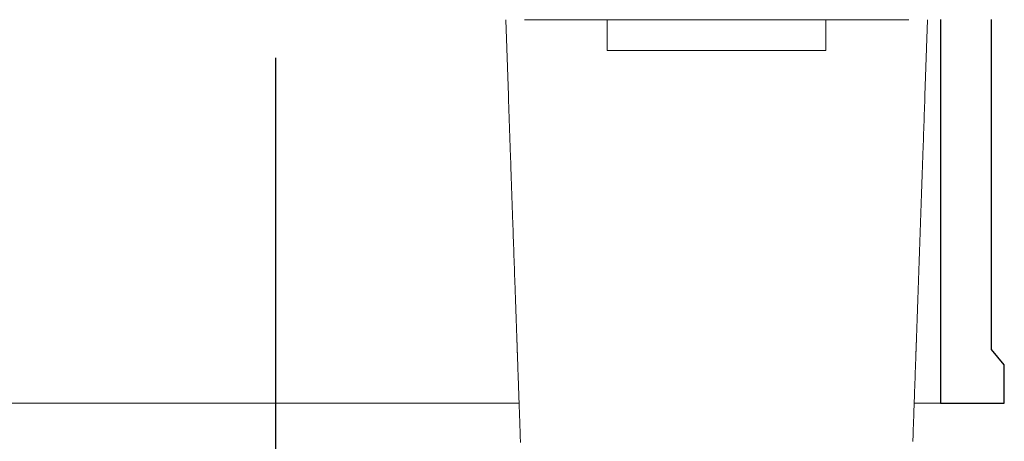
# Model space of a CAD drawing. Extents: x 0 to 1386, y 0 to 2243.
# Drawn here: x 1172 to 1192, y 1157 to 1166 of the extents above; entities that cross this region are included whole.
import ezdxf

# ---------------------------------------------------------------- set-up
doc = ezdxf.new("R2010")
doc.units = 0
for name, color, linetype in [('YKK_11', 7, 'CONTINUOUS'), ('YKK_12', 2, 'CONTINUOUS'), ('YKK_13', 4, 'CONTINUOUS'), ('YKK_D', 6, 'CONTINUOUS')]:
    doc.layers.add(name, color=color, linetype=linetype)

msp = doc.modelspace()

# ---------------------------------------------------------------- linework, layer by layer
at = {"layer": 'YKK_11', "color": 7, "linetype": 'Continuous', "lineweight": 30, "ltscale": 0.5}
for p, q in [((1190.456, 1165.683), (1190.456, 1158.183)), ((1191.456, 1159.228), (1191.456, 1165.683)), ((1191.581, 1159.08), (1191.456, 1159.228)), ((1191.706, 1158.933), (1191.581, 1159.08)), ((1191.706, 1158.183), (1191.706, 1158.933)), ((1190.456, 1158.183), (1191.706, 1158.183))]:
    msp.add_line(p, q, dxfattribs=at)
at = {"layer": 'YKK_12', "color": 2, "linetype": 'Continuous', "lineweight": 13, "ltscale": 1.5}
for p, q in [((1182.218, 1158.183), (1039.635, 1158.183)), ((1190.706, 1158.183), (1189.944, 1158.183))]:
    msp.add_line(p, q, dxfattribs=at)
at = {"layer": 'YKK_13', "color": 4, "linetype": 'Continuous', "lineweight": 13}
for p, q in [((1182.008, 1164.199), (1181.956, 1165.682)), ((1183.943, 1165.682), (1182.326, 1165.682)), ((1183.943, 1165.082), (1183.943, 1165.682)), ((1188.219, 1165.682), (1183.943, 1165.682)), ((1187.956, 1165.682), (1187.956, 1165.683)), ((1188.219, 1165.682), (1188.219, 1165.082)), ((1189.836, 1165.682), (1188.219, 1165.682)), ((1190.206, 1165.682), (1190.154, 1164.199)), ((1188.219, 1165.082), (1183.943, 1165.082)), ((1182.009, 1164.161), (1182.008, 1164.199)), ((1182.01, 1164.123), (1182.009, 1164.161)), ((1182.012, 1164.086), (1182.01, 1164.123)), ((1190.152, 1164.123), (1190.15, 1164.086)), ((1190.153, 1164.161), (1190.152, 1164.123)), ((1190.154, 1164.199), (1190.153, 1164.161)), ((1182.013, 1164.048), (1182.012, 1164.086)), ((1182.014, 1164.01), (1182.013, 1164.048)), ((1182.016, 1163.972), (1182.014, 1164.01)), ((1182.017, 1163.935), (1182.016, 1163.972)), ((1182.018, 1163.897), (1182.017, 1163.935)), ((1190.145, 1163.935), (1190.144, 1163.897)), ((1190.146, 1163.972), (1190.145, 1163.935)), ((1190.148, 1164.01), (1190.146, 1163.972)), ((1190.149, 1164.048), (1190.148, 1164.01)), ((1190.15, 1164.086), (1190.149, 1164.048)), ((1182.02, 1163.859), (1182.018, 1163.897)), ((1182.021, 1163.821), (1182.02, 1163.859)), ((1182.022, 1163.784), (1182.021, 1163.821)), ((1182.024, 1163.746), (1182.022, 1163.784)), ((1182.025, 1163.708), (1182.024, 1163.746)), ((1190.138, 1163.746), (1190.137, 1163.708)), ((1190.14, 1163.784), (1190.138, 1163.746)), ((1190.141, 1163.821), (1190.14, 1163.784)), ((1190.142, 1163.859), (1190.141, 1163.821)), ((1190.144, 1163.897), (1190.142, 1163.859)), ((1182.026, 1163.671), (1182.025, 1163.708)), ((1182.028, 1163.633), (1182.026, 1163.671)), ((1182.029, 1163.595), (1182.028, 1163.633)), ((1182.03, 1163.557), (1182.029, 1163.595)), ((1182.032, 1163.52), (1182.03, 1163.557)), ((1190.132, 1163.557), (1190.13, 1163.52)), ((1190.133, 1163.595), (1190.132, 1163.557)), ((1190.134, 1163.633), (1190.133, 1163.595)), ((1190.136, 1163.671), (1190.134, 1163.633)), ((1190.137, 1163.708), (1190.136, 1163.671)), ((1182.033, 1163.482), (1182.032, 1163.52)), ((1182.034, 1163.444), (1182.033, 1163.482)), ((1182.035, 1163.407), (1182.034, 1163.444)), ((1182.037, 1163.369), (1182.035, 1163.407)), ((1182.038, 1163.331), (1182.037, 1163.369)), ((1190.125, 1163.369), (1190.124, 1163.331)), ((1190.127, 1163.407), (1190.125, 1163.369)), ((1190.128, 1163.444), (1190.127, 1163.407)), ((1190.129, 1163.482), (1190.128, 1163.444)), ((1190.13, 1163.52), (1190.129, 1163.482)), ((1182.039, 1163.293), (1182.038, 1163.331)), ((1182.041, 1163.256), (1182.039, 1163.293)), ((1182.042, 1163.218), (1182.041, 1163.256)), ((1182.043, 1163.18), (1182.042, 1163.218)), ((1182.045, 1163.143), (1182.043, 1163.18)), ((1190.119, 1163.18), (1190.117, 1163.143)), ((1190.12, 1163.218), (1190.119, 1163.18)), ((1190.121, 1163.256), (1190.12, 1163.218)), ((1190.123, 1163.293), (1190.121, 1163.256)), ((1190.124, 1163.331), (1190.123, 1163.293)), ((1182.046, 1163.105), (1182.045, 1163.143)), ((1182.047, 1163.067), (1182.046, 1163.105)), ((1182.049, 1163.03), (1182.047, 1163.067)), ((1182.05, 1162.992), (1182.049, 1163.03)), ((1182.051, 1162.954), (1182.05, 1162.992)), ((1182.053, 1162.917), (1182.051, 1162.954)), ((1190.111, 1162.954), (1190.109, 1162.917)), ((1190.112, 1162.992), (1190.111, 1162.954)), ((1190.113, 1163.03), (1190.112, 1162.992)), ((1190.115, 1163.067), (1190.113, 1163.03)), ((1190.116, 1163.105), (1190.115, 1163.067)), ((1190.117, 1163.143), (1190.116, 1163.105)), ((1182.054, 1162.879), (1182.053, 1162.917)), ((1182.055, 1162.841), (1182.054, 1162.879)), ((1182.057, 1162.803), (1182.055, 1162.841)), ((1182.058, 1162.766), (1182.057, 1162.803)), ((1182.059, 1162.728), (1182.058, 1162.766)), ((1190.104, 1162.766), (1190.103, 1162.728)), ((1190.105, 1162.803), (1190.104, 1162.766)), ((1190.107, 1162.841), (1190.105, 1162.803)), ((1190.108, 1162.879), (1190.107, 1162.841)), ((1190.109, 1162.917), (1190.108, 1162.879)), ((1182.06, 1162.69), (1182.059, 1162.728)), ((1182.062, 1162.653), (1182.06, 1162.69)), ((1182.063, 1162.615), (1182.062, 1162.653)), ((1182.064, 1162.577), (1182.063, 1162.615)), ((1182.066, 1162.54), (1182.064, 1162.577)), ((1190.098, 1162.577), (1190.096, 1162.54)), ((1190.099, 1162.615), (1190.098, 1162.577)), ((1190.1, 1162.653), (1190.099, 1162.615)), ((1190.102, 1162.69), (1190.1, 1162.653)), ((1190.103, 1162.728), (1190.102, 1162.69)), ((1182.067, 1162.502), (1182.066, 1162.54)), ((1182.068, 1162.464), (1182.067, 1162.502)), ((1182.07, 1162.427), (1182.068, 1162.464)), ((1182.071, 1162.389), (1182.07, 1162.427)), ((1182.072, 1162.351), (1182.071, 1162.389)), ((1190.091, 1162.389), (1190.09, 1162.351)), ((1190.092, 1162.427), (1190.091, 1162.389)), ((1190.094, 1162.464), (1190.092, 1162.427)), ((1190.095, 1162.502), (1190.094, 1162.464)), ((1190.096, 1162.54), (1190.095, 1162.502)), ((1182.074, 1162.314), (1182.072, 1162.351)), ((1182.075, 1162.276), (1182.074, 1162.314)), ((1182.076, 1162.238), (1182.075, 1162.276)), ((1182.078, 1162.201), (1182.076, 1162.238)), ((1182.079, 1162.163), (1182.078, 1162.201)), ((1190.084, 1162.201), (1190.083, 1162.163)), ((1190.086, 1162.238), (1190.084, 1162.201)), ((1190.087, 1162.276), (1190.086, 1162.238)), ((1190.088, 1162.314), (1190.087, 1162.276)), ((1190.09, 1162.351), (1190.088, 1162.314)), ((1182.08, 1162.125), (1182.079, 1162.163)), ((1182.082, 1162.088), (1182.08, 1162.125)), ((1182.083, 1162.05), (1182.082, 1162.088)), ((1182.084, 1162.013), (1182.083, 1162.05)), ((1182.085, 1161.975), (1182.084, 1162.013)), ((1190.078, 1162.013), (1190.077, 1161.975)), ((1190.079, 1162.05), (1190.078, 1162.013)), ((1190.08, 1162.088), (1190.079, 1162.05)), ((1190.082, 1162.125), (1190.08, 1162.088)), ((1190.083, 1162.163), (1190.082, 1162.125)), ((1182.087, 1161.937), (1182.085, 1161.975)), ((1182.088, 1161.9), (1182.087, 1161.937)), ((1182.089, 1161.862), (1182.088, 1161.9)), ((1182.091, 1161.824), (1182.089, 1161.862)), ((1182.092, 1161.787), (1182.091, 1161.824)), ((1190.071, 1161.824), (1190.07, 1161.787)), ((1190.073, 1161.862), (1190.071, 1161.824)), ((1190.074, 1161.9), (1190.073, 1161.862)), ((1190.075, 1161.937), (1190.074, 1161.9)), ((1190.077, 1161.975), (1190.075, 1161.937)), ((1182.093, 1161.749), (1182.092, 1161.787)), ((1182.095, 1161.711), (1182.093, 1161.749)), ((1182.096, 1161.674), (1182.095, 1161.711)), ((1182.097, 1161.636), (1182.096, 1161.674)), ((1182.099, 1161.598), (1182.097, 1161.636)), ((1190.065, 1161.636), (1190.063, 1161.598)), ((1190.066, 1161.674), (1190.065, 1161.636)), ((1190.067, 1161.711), (1190.066, 1161.674)), ((1190.069, 1161.749), (1190.067, 1161.711)), ((1190.07, 1161.787), (1190.069, 1161.749)), ((1182.1, 1161.561), (1182.099, 1161.598)), ((1182.101, 1161.523), (1182.1, 1161.561)), ((1182.103, 1161.486), (1182.101, 1161.523)), ((1182.104, 1161.448), (1182.103, 1161.486)), ((1182.105, 1161.41), (1182.104, 1161.448)), ((1190.058, 1161.448), (1190.057, 1161.41)), ((1190.059, 1161.486), (1190.058, 1161.448)), ((1190.061, 1161.523), (1190.059, 1161.486)), ((1190.062, 1161.561), (1190.061, 1161.523)), ((1190.063, 1161.598), (1190.062, 1161.561)), ((1182.107, 1161.373), (1182.105, 1161.41)), ((1182.108, 1161.335), (1182.107, 1161.373)), ((1182.109, 1161.297), (1182.108, 1161.335)), ((1182.11, 1161.26), (1182.109, 1161.297)), ((1182.112, 1161.222), (1182.11, 1161.26)), ((1182.113, 1161.185), (1182.112, 1161.222)), ((1190.05, 1161.222), (1190.049, 1161.185)), ((1190.052, 1161.26), (1190.05, 1161.222)), ((1190.053, 1161.297), (1190.052, 1161.26)), ((1190.054, 1161.335), (1190.053, 1161.297)), ((1190.055, 1161.373), (1190.054, 1161.335)), ((1190.057, 1161.41), (1190.055, 1161.373)), ((1182.114, 1161.147), (1182.113, 1161.185)), ((1182.116, 1161.109), (1182.114, 1161.147)), ((1182.117, 1161.072), (1182.116, 1161.109)), ((1182.118, 1161.034), (1182.117, 1161.072)), ((1182.12, 1160.997), (1182.118, 1161.034)), ((1190.044, 1161.034), (1190.042, 1160.997)), ((1190.045, 1161.072), (1190.044, 1161.034)), ((1190.046, 1161.109), (1190.045, 1161.072)), ((1190.048, 1161.147), (1190.046, 1161.109)), ((1190.049, 1161.185), (1190.048, 1161.147)), ((1182.121, 1160.959), (1182.12, 1160.997)), ((1182.122, 1160.921), (1182.121, 1160.959)), ((1182.124, 1160.884), (1182.122, 1160.921)), ((1182.125, 1160.846), (1182.124, 1160.884)), ((1182.126, 1160.809), (1182.125, 1160.846)), ((1190.037, 1160.846), (1190.036, 1160.809)), ((1190.038, 1160.884), (1190.037, 1160.846)), ((1190.04, 1160.921), (1190.038, 1160.884)), ((1190.041, 1160.959), (1190.04, 1160.921)), ((1190.042, 1160.997), (1190.041, 1160.959)), ((1182.128, 1160.771), (1182.126, 1160.809)), ((1182.129, 1160.733), (1182.128, 1160.771)), ((1182.13, 1160.696), (1182.129, 1160.733)), ((1182.131, 1160.658), (1182.13, 1160.696)), ((1182.133, 1160.621), (1182.131, 1160.658)), ((1190.031, 1160.658), (1190.029, 1160.621)), ((1190.032, 1160.696), (1190.031, 1160.658)), ((1190.033, 1160.733), (1190.032, 1160.696)), ((1190.034, 1160.771), (1190.033, 1160.733)), ((1190.036, 1160.809), (1190.034, 1160.771)), ((1182.134, 1160.583), (1182.133, 1160.621)), ((1182.135, 1160.545), (1182.134, 1160.583)), ((1182.137, 1160.508), (1182.135, 1160.545)), ((1182.138, 1160.47), (1182.137, 1160.508)), ((1182.139, 1160.433), (1182.138, 1160.47)), ((1190.024, 1160.47), (1190.023, 1160.433)), ((1190.025, 1160.508), (1190.024, 1160.47)), ((1190.027, 1160.545), (1190.025, 1160.508)), ((1190.028, 1160.583), (1190.027, 1160.545)), ((1190.029, 1160.621), (1190.028, 1160.583)), ((1182.141, 1160.395), (1182.139, 1160.433)), ((1182.142, 1160.358), (1182.141, 1160.395)), ((1182.143, 1160.32), (1182.142, 1160.358)), ((1182.145, 1160.282), (1182.143, 1160.32)), ((1182.146, 1160.245), (1182.145, 1160.282)), ((1190.017, 1160.282), (1190.016, 1160.245)), ((1190.019, 1160.32), (1190.017, 1160.282)), ((1190.02, 1160.358), (1190.019, 1160.32)), ((1190.021, 1160.395), (1190.02, 1160.358)), ((1190.023, 1160.433), (1190.021, 1160.395)), ((1182.147, 1160.207), (1182.146, 1160.245)), ((1182.149, 1160.17), (1182.147, 1160.207)), ((1182.15, 1160.132), (1182.149, 1160.17)), ((1182.151, 1160.095), (1182.15, 1160.132)), ((1182.152, 1160.057), (1182.151, 1160.095)), ((1190.011, 1160.095), (1190.01, 1160.057)), ((1190.012, 1160.132), (1190.011, 1160.095)), ((1190.013, 1160.17), (1190.012, 1160.132)), ((1190.015, 1160.207), (1190.013, 1160.17)), ((1190.016, 1160.245), (1190.015, 1160.207)), ((1182.154, 1160.019), (1182.152, 1160.057)), ((1182.155, 1159.982), (1182.154, 1160.019)), ((1182.156, 1159.944), (1182.155, 1159.982)), ((1182.158, 1159.907), (1182.156, 1159.944)), ((1182.159, 1159.869), (1182.158, 1159.907)), ((1190.004, 1159.907), (1190.003, 1159.869)), ((1190.006, 1159.944), (1190.004, 1159.907)), ((1190.007, 1159.982), (1190.006, 1159.944)), ((1190.008, 1160.019), (1190.007, 1159.982)), ((1190.01, 1160.057), (1190.008, 1160.019)), ((1182.16, 1159.832), (1182.159, 1159.869)), ((1182.162, 1159.794), (1182.16, 1159.832)), ((1182.163, 1159.757), (1182.162, 1159.794)), ((1182.164, 1159.719), (1182.163, 1159.757)), ((1182.166, 1159.681), (1182.164, 1159.719)), ((1182.167, 1159.644), (1182.166, 1159.681)), ((1189.996, 1159.681), (1189.995, 1159.644)), ((1189.998, 1159.719), (1189.996, 1159.681)), ((1189.999, 1159.757), (1189.998, 1159.719)), ((1190, 1159.794), (1189.999, 1159.757)), ((1190.002, 1159.832), (1190, 1159.794)), ((1190.003, 1159.869), (1190.002, 1159.832)), ((1182.168, 1159.606), (1182.167, 1159.644)), ((1182.169, 1159.569), (1182.168, 1159.606)), ((1182.171, 1159.531), (1182.169, 1159.569)), ((1182.172, 1159.494), (1182.171, 1159.531)), ((1182.173, 1159.456), (1182.172, 1159.494)), ((1189.99, 1159.494), (1189.989, 1159.456)), ((1189.991, 1159.531), (1189.99, 1159.494)), ((1189.993, 1159.569), (1189.991, 1159.531)), ((1189.994, 1159.606), (1189.993, 1159.569)), ((1189.995, 1159.644), (1189.994, 1159.606)), ((1182.175, 1159.419), (1182.173, 1159.456)), ((1182.175, 1159.417), (1182.175, 1159.419)), ((1182.175, 1159.414), (1182.175, 1159.417)), ((1182.175, 1159.412), (1182.175, 1159.414)), ((1182.175, 1159.41), (1182.175, 1159.412)), ((1182.175, 1159.408), (1182.175, 1159.41)), ((1182.175, 1159.406), (1182.175, 1159.408)), ((1182.175, 1159.404), (1182.175, 1159.406)), ((1182.175, 1159.402), (1182.175, 1159.404)), ((1182.175, 1159.399), (1182.175, 1159.402)), ((1182.175, 1159.397), (1182.175, 1159.399)), ((1182.176, 1159.395), (1182.175, 1159.397)), ((1182.176, 1159.393), (1182.176, 1159.395)), ((1182.176, 1159.391), (1182.176, 1159.393)), ((1182.176, 1159.389), (1182.176, 1159.391)), ((1182.176, 1159.387), (1182.176, 1159.389)), ((1182.176, 1159.385), (1182.176, 1159.387)), ((1182.176, 1159.382), (1182.176, 1159.385)), ((1182.176, 1159.38), (1182.176, 1159.382)), ((1182.176, 1159.378), (1182.176, 1159.38)), ((1182.176, 1159.376), (1182.176, 1159.378)), ((1182.176, 1159.374), (1182.176, 1159.376)), ((1182.176, 1159.372), (1182.176, 1159.374)), ((1182.176, 1159.37), (1182.176, 1159.372)), ((1182.177, 1159.368), (1182.176, 1159.37)), ((1182.177, 1159.366), (1182.177, 1159.368)), ((1182.177, 1159.364), (1182.177, 1159.366)), ((1182.177, 1159.361), (1182.177, 1159.364)), ((1182.177, 1159.359), (1182.177, 1159.361)), ((1182.177, 1159.357), (1182.177, 1159.359)), ((1182.177, 1159.355), (1182.177, 1159.357)), ((1182.177, 1159.353), (1182.177, 1159.355)), ((1182.177, 1159.351), (1182.177, 1159.353)), ((1182.177, 1159.349), (1182.177, 1159.351)), ((1182.177, 1159.347), (1182.177, 1159.349)), ((1182.177, 1159.345), (1182.177, 1159.347)), ((1182.177, 1159.343), (1182.177, 1159.345)), ((1182.177, 1159.341), (1182.177, 1159.343)), ((1182.178, 1159.339), (1182.177, 1159.341)), ((1182.178, 1159.337), (1182.178, 1159.339)), ((1182.178, 1159.335), (1182.178, 1159.337)), ((1182.178, 1159.332), (1182.178, 1159.335)), ((1182.178, 1159.33), (1182.178, 1159.332)), ((1182.178, 1159.328), (1182.178, 1159.33)), ((1182.178, 1159.326), (1182.178, 1159.328)), ((1182.178, 1159.324), (1182.178, 1159.326)), ((1182.178, 1159.322), (1182.178, 1159.324)), ((1182.178, 1159.32), (1182.178, 1159.322)), ((1182.178, 1159.318), (1182.178, 1159.32)), ((1182.178, 1159.316), (1182.178, 1159.318)), ((1182.178, 1159.314), (1182.178, 1159.316)), ((1182.178, 1159.312), (1182.178, 1159.314)), ((1182.179, 1159.31), (1182.178, 1159.312)), ((1182.179, 1159.308), (1182.179, 1159.31)), ((1182.179, 1159.306), (1182.179, 1159.308)), ((1182.179, 1159.304), (1182.179, 1159.306)), ((1182.179, 1159.302), (1182.179, 1159.304)), ((1182.179, 1159.3), (1182.179, 1159.302)), ((1182.179, 1159.298), (1182.179, 1159.3)), ((1182.179, 1159.296), (1182.179, 1159.298)), ((1182.179, 1159.294), (1182.179, 1159.296)), ((1189.985, 1159.34), (1189.982, 1159.254)), ((1189.984, 1159.312), (1189.983, 1159.309)), ((1189.983, 1159.309), (1189.983, 1159.307)), ((1189.983, 1159.307), (1189.983, 1159.304)), ((1189.983, 1159.304), (1189.983, 1159.301)), ((1189.983, 1159.301), (1189.983, 1159.298)), ((1189.983, 1159.298), (1189.983, 1159.296)), ((1189.983, 1159.296), (1189.983, 1159.293)), ((1189.985, 1159.342), (1189.984, 1159.339)), ((1189.984, 1159.339), (1189.984, 1159.337)), ((1189.984, 1159.337), (1189.984, 1159.334)), ((1189.984, 1159.334), (1189.984, 1159.331)), ((1189.984, 1159.331), (1189.984, 1159.328)), ((1189.984, 1159.328), (1189.984, 1159.326)), ((1189.984, 1159.326), (1189.984, 1159.323)), ((1189.984, 1159.323), (1189.984, 1159.32)), ((1189.984, 1159.32), (1189.984, 1159.317)), ((1189.984, 1159.317), (1189.984, 1159.315)), ((1189.984, 1159.315), (1189.984, 1159.312)), ((1189.986, 1159.37), (1189.985, 1159.367)), ((1189.985, 1159.367), (1189.985, 1159.365)), ((1189.985, 1159.365), (1189.985, 1159.362)), ((1189.985, 1159.362), (1189.985, 1159.359)), ((1189.985, 1159.359), (1189.985, 1159.356)), ((1189.985, 1159.356), (1189.985, 1159.353)), ((1189.985, 1159.353), (1189.985, 1159.351)), ((1189.985, 1159.351), (1189.985, 1159.348)), ((1189.985, 1159.348), (1189.985, 1159.345)), ((1189.985, 1159.345), (1189.985, 1159.342)), ((1189.987, 1159.399), (1189.986, 1159.396)), ((1189.986, 1159.396), (1189.986, 1159.393)), ((1189.986, 1159.393), (1189.986, 1159.39)), ((1189.986, 1159.39), (1189.986, 1159.387)), ((1189.986, 1159.387), (1189.986, 1159.384)), ((1189.986, 1159.384), (1189.986, 1159.382)), ((1189.986, 1159.382), (1189.986, 1159.379)), ((1189.986, 1159.379), (1189.986, 1159.376)), ((1189.986, 1159.376), (1189.986, 1159.373)), ((1189.986, 1159.373), (1189.986, 1159.37)), ((1189.989, 1159.456), (1189.987, 1159.419)), ((1189.987, 1159.419), (1189.987, 1159.416)), ((1189.987, 1159.416), (1189.987, 1159.413)), ((1189.987, 1159.413), (1189.987, 1159.41)), ((1189.987, 1159.41), (1189.987, 1159.407)), ((1189.987, 1159.407), (1189.987, 1159.404)), ((1189.987, 1159.404), (1189.987, 1159.401)), ((1189.987, 1159.401), (1189.987, 1159.399)), ((1182.179, 1159.292), (1182.179, 1159.294)), ((1182.179, 1159.29), (1182.179, 1159.292)), ((1182.179, 1159.288), (1182.179, 1159.29)), ((1182.179, 1159.286), (1182.179, 1159.288)), ((1182.179, 1159.284), (1182.179, 1159.286)), ((1182.18, 1159.282), (1182.179, 1159.284)), ((1182.18, 1159.28), (1182.18, 1159.282)), ((1182.18, 1159.278), (1182.18, 1159.28)), ((1182.18, 1159.276), (1182.18, 1159.278)), ((1182.18, 1159.274), (1182.18, 1159.276)), ((1182.18, 1159.272), (1182.18, 1159.274)), ((1182.18, 1159.27), (1182.18, 1159.272)), ((1182.18, 1159.268), (1182.18, 1159.27)), ((1182.18, 1159.266), (1182.18, 1159.268)), ((1182.18, 1159.264), (1182.18, 1159.266)), ((1182.18, 1159.262), (1182.18, 1159.264)), ((1182.18, 1159.26), (1182.18, 1159.262)), ((1182.18, 1159.258), (1182.18, 1159.26)), ((1182.18, 1159.256), (1182.18, 1159.258)), ((1182.18, 1159.254), (1182.18, 1159.256)), ((1182.181, 1159.253), (1182.18, 1159.254)), ((1182.181, 1159.251), (1182.181, 1159.253)), ((1182.181, 1159.249), (1182.181, 1159.251)), ((1182.181, 1159.247), (1182.181, 1159.249)), ((1182.181, 1159.245), (1182.181, 1159.247)), ((1182.181, 1159.243), (1182.181, 1159.245)), ((1182.181, 1159.241), (1182.181, 1159.243)), ((1182.181, 1159.239), (1182.181, 1159.241)), ((1182.181, 1159.237), (1182.181, 1159.239)), ((1182.181, 1159.235), (1182.181, 1159.237)), ((1182.181, 1159.233), (1182.181, 1159.235)), ((1182.181, 1159.232), (1182.181, 1159.233)), ((1182.181, 1159.23), (1182.181, 1159.232)), ((1182.181, 1159.228), (1182.181, 1159.23)), ((1182.181, 1159.226), (1182.181, 1159.228)), ((1182.182, 1159.224), (1182.181, 1159.226)), ((1182.182, 1159.222), (1182.182, 1159.224)), ((1182.182, 1159.22), (1182.182, 1159.222)), ((1182.182, 1159.219), (1182.182, 1159.22)), ((1182.182, 1159.217), (1182.182, 1159.219)), ((1182.182, 1159.215), (1182.182, 1159.217)), ((1182.182, 1159.213), (1182.182, 1159.215)), ((1182.182, 1159.211), (1182.182, 1159.213)), ((1182.182, 1159.209), (1182.182, 1159.211)), ((1182.182, 1159.208), (1182.182, 1159.209)), ((1182.182, 1159.206), (1182.182, 1159.208)), ((1182.182, 1159.204), (1182.182, 1159.206)), ((1182.182, 1159.202), (1182.182, 1159.204)), ((1182.182, 1159.2), (1182.182, 1159.202)), ((1182.182, 1159.199), (1182.182, 1159.2)), ((1182.182, 1159.197), (1182.182, 1159.199)), ((1182.183, 1159.195), (1182.182, 1159.197)), ((1182.183, 1159.193), (1182.183, 1159.195)), ((1182.183, 1159.191), (1182.183, 1159.193)), ((1182.183, 1159.19), (1182.183, 1159.191)), ((1182.183, 1159.188), (1182.183, 1159.19)), ((1182.183, 1159.186), (1182.183, 1159.188)), ((1182.183, 1159.184), (1182.183, 1159.186)), ((1182.183, 1159.183), (1182.183, 1159.184)), ((1182.183, 1159.181), (1182.183, 1159.183)), ((1182.183, 1159.179), (1182.183, 1159.181)), ((1182.183, 1159.177), (1182.183, 1159.179)), ((1182.183, 1159.176), (1182.183, 1159.177)), ((1182.183, 1159.174), (1182.183, 1159.176)), ((1182.183, 1159.172), (1182.183, 1159.174)), ((1182.183, 1159.171), (1182.183, 1159.172)), ((1182.183, 1159.169), (1182.183, 1159.171)), ((1182.184, 1159.167), (1182.183, 1159.169)), ((1182.184, 1159.166), (1182.184, 1159.167)), ((1182.184, 1159.164), (1182.184, 1159.166)), ((1182.184, 1159.162), (1182.184, 1159.164)), ((1182.184, 1159.161), (1182.184, 1159.162)), ((1182.184, 1159.159), (1182.184, 1159.161)), ((1182.184, 1159.157), (1182.184, 1159.159)), ((1182.184, 1159.156), (1182.184, 1159.157)), ((1182.184, 1159.154), (1182.184, 1159.156)), ((1182.184, 1159.152), (1182.184, 1159.154)), ((1182.184, 1159.151), (1182.184, 1159.152)), ((1182.184, 1159.149), (1182.184, 1159.151)), ((1182.184, 1159.147), (1182.184, 1159.149)), ((1182.184, 1159.146), (1182.184, 1159.147)), ((1182.184, 1159.144), (1182.184, 1159.146)), ((1182.184, 1159.143), (1182.184, 1159.144)), ((1182.184, 1159.141), (1182.184, 1159.143)), ((1182.184, 1159.14), (1182.184, 1159.141)), ((1182.185, 1159.138), (1182.184, 1159.14)), ((1182.185, 1159.136), (1182.185, 1159.138)), ((1182.185, 1159.135), (1182.185, 1159.136)), ((1182.185, 1159.133), (1182.185, 1159.135)), ((1182.185, 1159.132), (1182.185, 1159.133)), ((1182.185, 1159.13), (1182.185, 1159.132)), ((1182.185, 1159.129), (1182.185, 1159.13)), ((1182.185, 1159.127), (1182.185, 1159.129)), ((1182.185, 1159.126), (1182.185, 1159.127)), ((1182.185, 1159.124), (1182.185, 1159.126)), ((1182.185, 1159.123), (1182.185, 1159.124)), ((1182.185, 1159.121), (1182.185, 1159.123)), ((1182.185, 1159.12), (1182.185, 1159.121)), ((1182.185, 1159.118), (1182.185, 1159.12)), ((1182.185, 1159.117), (1182.185, 1159.118)), ((1182.185, 1159.115), (1182.185, 1159.117)), ((1182.185, 1159.114), (1182.185, 1159.115)), ((1182.185, 1159.112), (1182.185, 1159.114)), ((1182.185, 1159.111), (1182.185, 1159.112)), ((1182.186, 1159.109), (1182.185, 1159.111)), ((1182.186, 1159.108), (1182.186, 1159.109)), ((1182.186, 1159.106), (1182.186, 1159.108)), ((1182.186, 1159.105), (1182.186, 1159.106)), ((1182.186, 1159.104), (1182.186, 1159.105)), ((1182.186, 1159.102), (1182.186, 1159.104)), ((1182.186, 1159.101), (1182.186, 1159.102)), ((1189.977, 1159.112), (1189.976, 1159.11)), ((1189.976, 1159.11), (1189.976, 1159.108)), ((1189.976, 1159.108), (1189.976, 1159.106)), ((1189.976, 1159.106), (1189.976, 1159.104)), ((1189.976, 1159.104), (1189.976, 1159.102)), ((1189.976, 1159.102), (1189.976, 1159.101)), ((1189.978, 1159.14), (1189.977, 1159.138)), ((1189.977, 1159.138), (1189.977, 1159.136)), ((1189.977, 1159.136), (1189.977, 1159.134)), ((1189.977, 1159.134), (1189.977, 1159.132)), ((1189.977, 1159.132), (1189.977, 1159.13)), ((1189.977, 1159.13), (1189.977, 1159.128)), ((1189.977, 1159.128), (1189.977, 1159.126)), ((1189.977, 1159.126), (1189.977, 1159.124)), ((1189.977, 1159.124), (1189.977, 1159.122)), ((1189.977, 1159.122), (1189.977, 1159.12)), ((1189.977, 1159.12), (1189.977, 1159.118)), ((1189.977, 1159.118), (1189.977, 1159.116)), ((1189.977, 1159.116), (1189.977, 1159.114)), ((1189.977, 1159.114), (1189.977, 1159.112)), ((1189.979, 1159.169), (1189.978, 1159.166)), ((1189.978, 1159.166), (1189.978, 1159.164)), ((1189.978, 1159.164), (1189.978, 1159.162)), ((1189.978, 1159.162), (1189.978, 1159.16)), ((1189.978, 1159.16), (1189.978, 1159.157)), ((1189.978, 1159.157), (1189.978, 1159.155)), ((1189.978, 1159.155), (1189.978, 1159.153)), ((1189.978, 1159.153), (1189.978, 1159.151)), ((1189.978, 1159.151), (1189.978, 1159.149)), ((1189.978, 1159.149), (1189.978, 1159.147)), ((1189.978, 1159.147), (1189.978, 1159.144)), ((1189.978, 1159.144), (1189.978, 1159.142)), ((1189.978, 1159.142), (1189.978, 1159.14)), ((1189.98, 1159.196), (1189.979, 1159.194)), ((1189.979, 1159.194), (1189.979, 1159.192)), ((1189.979, 1159.192), (1189.979, 1159.189)), ((1189.979, 1159.189), (1189.979, 1159.187)), ((1189.979, 1159.187), (1189.979, 1159.185)), ((1189.979, 1159.185), (1189.979, 1159.182)), ((1189.979, 1159.182), (1189.979, 1159.18)), ((1189.979, 1159.18), (1189.979, 1159.178)), ((1189.979, 1159.178), (1189.979, 1159.175)), ((1189.979, 1159.175), (1189.979, 1159.173)), ((1189.979, 1159.173), (1189.979, 1159.171)), ((1189.979, 1159.171), (1189.979, 1159.169)), ((1189.981, 1159.226), (1189.98, 1159.223)), ((1189.98, 1159.223), (1189.98, 1159.221)), ((1189.98, 1159.221), (1189.98, 1159.218)), ((1189.98, 1159.218), (1189.98, 1159.216)), ((1189.98, 1159.216), (1189.98, 1159.213)), ((1189.98, 1159.213), (1189.98, 1159.211)), ((1189.98, 1159.211), (1189.98, 1159.208)), ((1189.98, 1159.208), (1189.98, 1159.206)), ((1189.98, 1159.206), (1189.98, 1159.204)), ((1189.98, 1159.204), (1189.98, 1159.201)), ((1189.98, 1159.201), (1189.98, 1159.199)), ((1189.98, 1159.199), (1189.98, 1159.196)), ((1189.982, 1159.256), (1189.981, 1159.254)), ((1189.981, 1159.254), (1189.981, 1159.251)), ((1189.981, 1159.251), (1189.981, 1159.248)), ((1189.981, 1159.248), (1189.981, 1159.246)), ((1189.981, 1159.246), (1189.981, 1159.243)), ((1189.981, 1159.243), (1189.981, 1159.241)), ((1189.981, 1159.241), (1189.981, 1159.238)), ((1189.981, 1159.238), (1189.981, 1159.236)), ((1189.981, 1159.236), (1189.981, 1159.233)), ((1189.981, 1159.233), (1189.981, 1159.231)), ((1189.981, 1159.231), (1189.981, 1159.228)), ((1189.981, 1159.228), (1189.981, 1159.226)), ((1189.983, 1159.282), (1189.982, 1159.28)), ((1189.982, 1159.28), (1189.982, 1159.277)), ((1189.982, 1159.277), (1189.982, 1159.274)), ((1189.982, 1159.274), (1189.982, 1159.272)), ((1189.982, 1159.272), (1189.982, 1159.269)), ((1189.982, 1159.269), (1189.982, 1159.267)), ((1189.982, 1159.267), (1189.982, 1159.264)), ((1189.982, 1159.264), (1189.982, 1159.261)), ((1189.982, 1159.261), (1189.982, 1159.259)), ((1189.982, 1159.259), (1189.982, 1159.256)), ((1189.983, 1159.293), (1189.983, 1159.29)), ((1189.983, 1159.29), (1189.983, 1159.288)), ((1189.983, 1159.288), (1189.983, 1159.285)), ((1189.983, 1159.285), (1189.983, 1159.282)), ((1182.186, 1159.099), (1182.186, 1159.101)), ((1182.186, 1159.098), (1182.186, 1159.099)), ((1182.186, 1159.097), (1182.186, 1159.098)), ((1182.186, 1159.095), (1182.186, 1159.097)), ((1182.186, 1159.094), (1182.186, 1159.095)), ((1182.186, 1159.093), (1182.186, 1159.094)), ((1182.186, 1159.091), (1182.186, 1159.093)), ((1182.186, 1159.09), (1182.186, 1159.091)), ((1182.186, 1159.089), (1182.186, 1159.09)), ((1182.186, 1159.087), (1182.186, 1159.089)), ((1182.186, 1159.086), (1182.186, 1159.087)), ((1182.186, 1159.085), (1182.186, 1159.086)), ((1182.186, 1159.083), (1182.186, 1159.085)), ((1182.186, 1159.082), (1182.186, 1159.083)), ((1182.187, 1159.081), (1182.186, 1159.082)), ((1182.187, 1159.079), (1182.187, 1159.081)), ((1182.187, 1159.078), (1182.187, 1159.079)), ((1182.187, 1159.077), (1182.187, 1159.078)), ((1182.187, 1159.076), (1182.187, 1159.077)), ((1182.187, 1159.074), (1182.187, 1159.076)), ((1182.187, 1159.073), (1182.187, 1159.074)), ((1182.187, 1159.072), (1182.187, 1159.073)), ((1182.187, 1159.071), (1182.187, 1159.072)), ((1182.187, 1159.069), (1182.187, 1159.071)), ((1182.187, 1159.068), (1182.187, 1159.069)), ((1182.187, 1159.067), (1182.187, 1159.068)), ((1182.187, 1159.066), (1182.187, 1159.067)), ((1182.187, 1159.065), (1182.187, 1159.066)), ((1182.187, 1159.063), (1182.187, 1159.065)), ((1182.187, 1159.062), (1182.187, 1159.063)), ((1182.187, 1159.061), (1182.187, 1159.062)), ((1182.187, 1159.06), (1182.187, 1159.061)), ((1182.187, 1159.059), (1182.187, 1159.06)), ((1182.187, 1159.058), (1182.187, 1159.059)), ((1182.187, 1159.056), (1182.187, 1159.058)), ((1182.187, 1159.055), (1182.187, 1159.056)), ((1182.187, 1159.054), (1182.187, 1159.055)), ((1182.188, 1159.053), (1182.187, 1159.054)), ((1182.188, 1159.052), (1182.188, 1159.053)), ((1182.188, 1159.051), (1182.188, 1159.052)), ((1182.188, 1159.05), (1182.188, 1159.051)), ((1182.188, 1159.049), (1182.188, 1159.05)), ((1182.188, 1159.048), (1182.188, 1159.049)), ((1182.188, 1159.047), (1182.188, 1159.048)), ((1182.188, 1159.046), (1182.188, 1159.047)), ((1182.188, 1159.045), (1182.188, 1159.046)), ((1182.188, 1159.044), (1182.188, 1159.045)), ((1182.188, 1159.043), (1182.188, 1159.044)), ((1182.188, 1159.041), (1182.188, 1159.043)), ((1182.188, 1159.04), (1182.188, 1159.041)), ((1182.188, 1159.039), (1182.188, 1159.04)), ((1182.188, 1159.038), (1182.188, 1159.039)), ((1182.188, 1159.038), (1182.188, 1159.038)), ((1182.188, 1159.037), (1182.188, 1159.038)), ((1182.188, 1159.036), (1182.188, 1159.037)), ((1182.188, 1159.035), (1182.188, 1159.036)), ((1182.188, 1159.034), (1182.188, 1159.035)), ((1182.188, 1159.033), (1182.188, 1159.034)), ((1182.188, 1159.032), (1182.188, 1159.033)), ((1182.188, 1159.031), (1182.188, 1159.032)), ((1182.188, 1159.03), (1182.188, 1159.031)), ((1182.188, 1159.029), (1182.188, 1159.03)), ((1182.188, 1159.028), (1182.188, 1159.029)), ((1182.188, 1159.027), (1182.188, 1159.028)), ((1182.188, 1159.026), (1182.188, 1159.027)), ((1182.188, 1159.026), (1182.188, 1159.026)), ((1182.188, 1159.025), (1182.188, 1159.026)), ((1182.189, 1159.024), (1182.188, 1159.025)), ((1182.189, 1159.023), (1182.189, 1159.024)), ((1182.189, 1159.022), (1182.189, 1159.023)), ((1182.189, 1159.021), (1182.189, 1159.022)), ((1182.189, 1159.021), (1182.189, 1159.021)), ((1182.189, 1159.02), (1182.189, 1159.021)), ((1182.189, 1159.019), (1182.189, 1159.02)), ((1182.189, 1159.018), (1182.189, 1159.019)), ((1182.189, 1159.017), (1182.189, 1159.018)), ((1182.189, 1159.017), (1182.189, 1159.017)), ((1182.189, 1159.016), (1182.189, 1159.017)), ((1182.189, 1159.015), (1182.189, 1159.016)), ((1182.189, 1159.014), (1182.189, 1159.015)), ((1182.189, 1159.014), (1182.189, 1159.014)), ((1182.189, 1159.013), (1182.189, 1159.014)), ((1182.189, 1159.012), (1182.189, 1159.013)), ((1182.189, 1159.011), (1182.189, 1159.012)), ((1182.19, 1158.976), (1182.189, 1159.011)), ((1182.191, 1158.942), (1182.19, 1158.976)), ((1182.193, 1158.907), (1182.191, 1158.942)), ((1189.97, 1158.927), (1189.969, 1158.9)), ((1189.971, 1158.955), (1189.97, 1158.927)), ((1189.972, 1158.983), (1189.971, 1158.955)), ((1189.973, 1159.011), (1189.972, 1158.983)), ((1189.974, 1159.025), (1189.973, 1159.024)), ((1189.973, 1159.024), (1189.973, 1159.023)), ((1189.973, 1159.023), (1189.973, 1159.022)), ((1189.973, 1159.022), (1189.973, 1159.021)), ((1189.973, 1159.021), (1189.973, 1159.019)), ((1189.973, 1159.019), (1189.973, 1159.018)), ((1189.973, 1159.018), (1189.973, 1159.017)), ((1189.973, 1159.017), (1189.973, 1159.016)), ((1189.973, 1159.016), (1189.973, 1159.015)), ((1189.973, 1159.015), (1189.973, 1159.014)), ((1189.973, 1159.014), (1189.973, 1159.013)), ((1189.973, 1159.013), (1189.973, 1159.012)), ((1189.973, 1159.012), (1189.973, 1159.011)), ((1189.975, 1159.054), (1189.974, 1159.052)), ((1189.974, 1159.052), (1189.974, 1159.051)), ((1189.974, 1159.051), (1189.974, 1159.049)), ((1189.974, 1159.049), (1189.974, 1159.048)), ((1189.974, 1159.048), (1189.974, 1159.047)), ((1189.974, 1159.047), (1189.974, 1159.045)), ((1189.974, 1159.045), (1189.974, 1159.044)), ((1189.974, 1159.044), (1189.974, 1159.042)), ((1189.974, 1159.042), (1189.974, 1159.041)), ((1189.974, 1159.041), (1189.974, 1159.04)), ((1189.974, 1159.04), (1189.974, 1159.038)), ((1189.974, 1159.038), (1189.974, 1159.037)), ((1189.974, 1159.037), (1189.974, 1159.036)), ((1189.974, 1159.036), (1189.974, 1159.035)), ((1189.974, 1159.035), (1189.974, 1159.033)), ((1189.974, 1159.033), (1189.974, 1159.032)), ((1189.974, 1159.032), (1189.974, 1159.031)), ((1189.974, 1159.031), (1189.974, 1159.03)), ((1189.974, 1159.03), (1189.974, 1159.028)), ((1189.974, 1159.028), (1189.974, 1159.027)), ((1189.974, 1159.027), (1189.974, 1159.026)), ((1189.974, 1159.026), (1189.974, 1159.025)), ((1189.976, 1159.083), (1189.975, 1159.081)), ((1189.975, 1159.081), (1189.975, 1159.079)), ((1189.975, 1159.079), (1189.975, 1159.077)), ((1189.975, 1159.077), (1189.975, 1159.076)), ((1189.975, 1159.076), (1189.975, 1159.074)), ((1189.975, 1159.074), (1189.975, 1159.072)), ((1189.975, 1159.072), (1189.975, 1159.071)), ((1189.975, 1159.071), (1189.975, 1159.069)), ((1189.975, 1159.069), (1189.975, 1159.068)), ((1189.975, 1159.068), (1189.975, 1159.066)), ((1189.975, 1159.066), (1189.975, 1159.064)), ((1189.975, 1159.064), (1189.975, 1159.063)), ((1189.975, 1159.063), (1189.975, 1159.061)), ((1189.975, 1159.061), (1189.975, 1159.06)), ((1189.975, 1159.06), (1189.975, 1159.058)), ((1189.975, 1159.058), (1189.975, 1159.057)), ((1189.975, 1159.057), (1189.975, 1159.055)), ((1189.975, 1159.055), (1189.975, 1159.054)), ((1189.976, 1159.101), (1189.976, 1159.099)), ((1189.976, 1159.099), (1189.976, 1159.097)), ((1189.976, 1159.097), (1189.976, 1159.095)), ((1189.976, 1159.095), (1189.976, 1159.093)), ((1189.976, 1159.093), (1189.976, 1159.091)), ((1189.976, 1159.091), (1189.976, 1159.09)), ((1189.976, 1159.09), (1189.976, 1159.088)), ((1189.976, 1159.088), (1189.976, 1159.086)), ((1189.976, 1159.086), (1189.976, 1159.084)), ((1189.976, 1159.084), (1189.976, 1159.083)), ((1182.194, 1158.872), (1182.193, 1158.907)), ((1182.195, 1158.838), (1182.194, 1158.872)), ((1182.196, 1158.804), (1182.195, 1158.838)), ((1182.197, 1158.77), (1182.196, 1158.804)), ((1182.199, 1158.736), (1182.197, 1158.77)), ((1182.2, 1158.703), (1182.199, 1158.736)), ((1189.963, 1158.735), (1189.962, 1158.708)), ((1189.964, 1158.762), (1189.963, 1158.735)), ((1189.965, 1158.789), (1189.964, 1158.762)), ((1189.966, 1158.817), (1189.965, 1158.789)), ((1189.967, 1158.844), (1189.966, 1158.817)), ((1189.968, 1158.872), (1189.967, 1158.844)), ((1189.969, 1158.9), (1189.968, 1158.872)), ((1182.201, 1158.669), (1182.2, 1158.703)), ((1182.202, 1158.636), (1182.201, 1158.669)), ((1182.203, 1158.603), (1182.202, 1158.636)), ((1182.204, 1158.57), (1182.203, 1158.603)), ((1182.206, 1158.538), (1182.204, 1158.57)), ((1182.207, 1158.505), (1182.206, 1158.538)), ((1189.957, 1158.549), (1189.956, 1158.523)), ((1189.958, 1158.575), (1189.957, 1158.549)), ((1189.959, 1158.601), (1189.958, 1158.575)), ((1189.96, 1158.628), (1189.959, 1158.601)), ((1189.961, 1158.655), (1189.96, 1158.628)), ((1189.962, 1158.681), (1189.961, 1158.655)), ((1189.962, 1158.708), (1189.962, 1158.681)), ((1182.208, 1158.473), (1182.207, 1158.505)), ((1182.209, 1158.441), (1182.208, 1158.473)), ((1182.21, 1158.409), (1182.209, 1158.441)), ((1182.211, 1158.377), (1182.21, 1158.409)), ((1182.212, 1158.346), (1182.211, 1158.377)), ((1182.213, 1158.314), (1182.212, 1158.346)), ((1189.95, 1158.343), (1189.949, 1158.318)), ((1189.951, 1158.368), (1189.95, 1158.343)), ((1189.952, 1158.419), (1189.951, 1158.394)), ((1189.951, 1158.394), (1189.951, 1158.368)), ((1189.953, 1158.445), (1189.952, 1158.419)), ((1189.954, 1158.471), (1189.953, 1158.445)), ((1189.955, 1158.497), (1189.954, 1158.471)), ((1189.956, 1158.523), (1189.955, 1158.497)), ((1182.214, 1158.283), (1182.213, 1158.314)), ((1182.215, 1158.252), (1182.214, 1158.283)), ((1182.217, 1158.221), (1182.215, 1158.252)), ((1182.218, 1158.191), (1182.217, 1158.221)), ((1182.219, 1158.16), (1182.218, 1158.191)), ((1182.22, 1158.13), (1182.219, 1158.16)), ((1189.943, 1158.145), (1189.942, 1158.121)), ((1189.944, 1158.169), (1189.943, 1158.145)), ((1189.945, 1158.218), (1189.944, 1158.194)), ((1189.944, 1158.194), (1189.944, 1158.169)), ((1189.946, 1158.243), (1189.945, 1158.218)), ((1189.947, 1158.268), (1189.946, 1158.243)), ((1189.948, 1158.293), (1189.947, 1158.268)), ((1189.949, 1158.318), (1189.948, 1158.293)), ((1182.221, 1158.1), (1182.22, 1158.13)), ((1182.222, 1158.07), (1182.221, 1158.1)), ((1182.223, 1158.041), (1182.222, 1158.07)), ((1182.224, 1158.011), (1182.223, 1158.041)), ((1182.225, 1157.982), (1182.224, 1158.011)), ((1182.226, 1157.953), (1182.225, 1157.982)), ((1182.227, 1157.924), (1182.226, 1157.953)), ((1189.936, 1157.954), (1189.935, 1157.931)), ((1189.937, 1157.978), (1189.936, 1157.954)), ((1189.938, 1158.001), (1189.937, 1157.978)), ((1189.939, 1158.025), (1189.938, 1158.001)), ((1189.94, 1158.073), (1189.939, 1158.049)), ((1189.939, 1158.049), (1189.939, 1158.025)), ((1189.941, 1158.097), (1189.94, 1158.073)), ((1189.942, 1158.121), (1189.941, 1158.097)), ((1182.228, 1157.895), (1182.227, 1157.924)), ((1182.229, 1157.867), (1182.228, 1157.895)), ((1182.23, 1157.838), (1182.229, 1157.867)), ((1182.231, 1157.81), (1182.23, 1157.838)), ((1182.232, 1157.782), (1182.231, 1157.81)), ((1182.233, 1157.754), (1182.232, 1157.782)), ((1182.234, 1157.727), (1182.233, 1157.754)), ((1189.93, 1157.772), (1189.929, 1157.749)), ((1189.931, 1157.794), (1189.93, 1157.772)), ((1189.932, 1157.839), (1189.931, 1157.817)), ((1189.931, 1157.817), (1189.931, 1157.794)), ((1189.933, 1157.862), (1189.932, 1157.839)), ((1189.934, 1157.885), (1189.933, 1157.862)), ((1189.935, 1157.908), (1189.934, 1157.885)), ((1189.935, 1157.931), (1189.935, 1157.908)), ((1182.235, 1157.699), (1182.234, 1157.727)), ((1182.236, 1157.672), (1182.235, 1157.699)), ((1182.237, 1157.645), (1182.236, 1157.672)), ((1182.238, 1157.618), (1182.237, 1157.645)), ((1182.239, 1157.591), (1182.238, 1157.618)), ((1182.239, 1157.565), (1182.239, 1157.591)), ((1182.24, 1157.539), (1182.239, 1157.565)), ((1189.923, 1157.575), (1189.922, 1157.554)), ((1189.924, 1157.596), (1189.923, 1157.575)), ((1189.925, 1157.639), (1189.924, 1157.618)), ((1189.924, 1157.618), (1189.924, 1157.596)), ((1189.926, 1157.661), (1189.925, 1157.639)), ((1189.927, 1157.683), (1189.926, 1157.661)), ((1189.928, 1157.727), (1189.927, 1157.705)), ((1189.927, 1157.705), (1189.927, 1157.683)), ((1189.929, 1157.749), (1189.928, 1157.727)), ((1182.241, 1157.512), (1182.24, 1157.539)), ((1182.242, 1157.487), (1182.241, 1157.512)), ((1182.243, 1157.461), (1182.242, 1157.487)), ((1182.244, 1157.435), (1182.243, 1157.461)), ((1182.245, 1157.41), (1182.244, 1157.435)), ((1189.919, 1157.47), (1189.918, 1157.449)), ((1189.918, 1157.449), (1189.918, 1157.428)), ((1189.92, 1157.491), (1189.919, 1157.47)), ((1189.921, 1157.511), (1189.92, 1157.491)), ((1189.922, 1157.554), (1189.921, 1157.532)), ((1189.921, 1157.532), (1189.921, 1157.511))]:
    msp.add_line(p, q, dxfattribs=at)
at = {"layer": 'YKK_D', "color": 6, "linetype": 'Continuous'}
msp.add_line((1177.456, 1164.933), (1177.456, 1076.276), dxfattribs=at)
msp.add_line((1177.456, 1164.933), (1177.456, 1076.276), dxfattribs=at)

doc.saveas('drawing.dxf')
